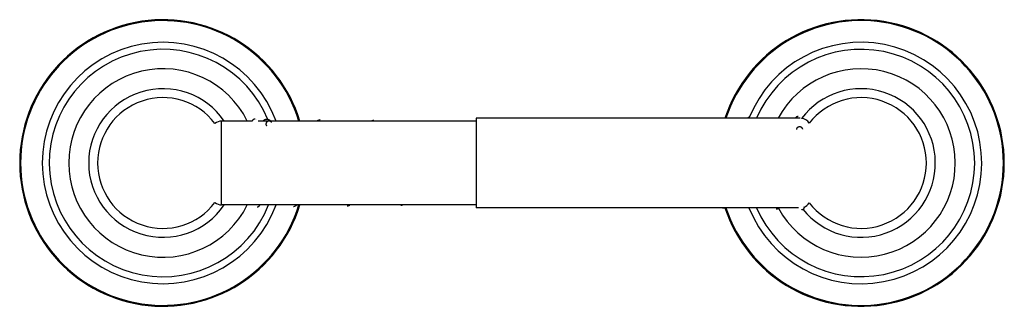
# Model space of a CAD drawing. Units: inches. Extents: x 1.36 to 10.18, y 3.5 to 6.07.
import ezdxf

# ---------------------------------------------------------------- set-up
doc = ezdxf.new("R2010")
doc.units = ezdxf.units.IN
doc.header["$LTSCALE"] = 0.64311
doc.header["$MEASUREMENT"] = 0
doc.layers.get('0').update_dxf_attribs({"linetype": 'CONTINUOUS'})

msp = doc.modelspace()

# ---------------------------------------------------------------- linework, layer by layer
at = {"color": 9, "linetype": 'CONTINUOUS'}
for p, q in [((3.1691, 4.4075), (3.1691, 5.1575)), ((3.6169, 5.1464), (3.6169, 5.1465))]:
    msp.add_line(p, q, dxfattribs=at)
at = {"color": 6, "linetype": 'CONTINUOUS'}
for p, q in [((3.4435, 5.1575), (3.1691, 5.1575)), ((5.4489, 5.1575), (3.4951, 5.1575)), ((3.6169, 5.1464), (3.6169, 5.1465)), ((5.4489, 5.1825), (5.4489, 4.3825)), ((8.3485, 5.1825), (5.4489, 5.1825)), ((5.4489, 4.4075), (3.1691, 4.4075)), ((8.3345, 4.3825), (5.4489, 4.3825))]:
    msp.add_line(p, q, dxfattribs=at)
for points in [[(3.5736, 5.1733), (3.5702, 5.1731), (3.5659, 5.1725), (3.5615, 5.1713), (3.5572, 5.1696), (3.5528, 5.1674), (3.5487, 5.1647), (3.5448, 5.1616), (3.5413, 5.1581), (3.5408, 5.1575)], [(3.6169, 5.1464), (3.6136, 5.1507), (3.6101, 5.1548), (3.6064, 5.1585), (3.6026, 5.1619), (3.5986, 5.1649), (3.5945, 5.1675), (3.5901, 5.1697), (3.5857, 5.1713), (3.5813, 5.1725), (3.577, 5.1731), (3.5736, 5.1733)], [(4.0526, 5.1681), (4.0489, 5.168), (4.0441, 5.1673), (4.0392, 5.166), (4.0343, 5.1641), (4.0295, 5.1616), (4.0249, 5.1585), (4.0236, 5.1575)], [(4.5326, 5.1632), (4.5288, 5.163), (4.524, 5.1623), (4.519, 5.161), (4.5141, 5.159), (4.5112, 5.1575)], [(5.0126, 5.1583), (5.0088, 5.1581), (5.0048, 5.1575)], [(7.893, 5.1894), (7.8893, 5.1892), (7.8845, 5.1885), (7.8796, 5.1871), (7.8747, 5.1852), (7.8699, 5.1826), (7.8697, 5.1825)], [(8.3318, 5.1991), (8.3295, 5.199), (8.3265, 5.1986), (8.3236, 5.1979), (8.3208, 5.1969), (8.3181, 5.1957), (8.3157, 5.1943), (8.3136, 5.1929), (8.3115, 5.1912), (8.3097, 5.1896), (8.3081, 5.1878), (8.3066, 5.1861), (8.3054, 5.1843), (8.3042, 5.1826), (8.3042, 5.1825)], [(3.4861, 4.3899), (3.4879, 4.3899), (3.4902, 4.3902), (3.4927, 4.3907), (3.4951, 4.3914), (3.4974, 4.3924), (3.4997, 4.3935), (3.5017, 4.3948), (3.5036, 4.3961), (3.5053, 4.3975), (3.5067, 4.3989), (3.5079, 4.4002), (3.5088, 4.4015), (3.5097, 4.4027), (3.5104, 4.4038), (3.5111, 4.405), (3.5116, 4.4062), (3.5121, 4.4073), (3.5122, 4.4075)], [(3.8126, 4.3944), (3.8164, 4.3946), (3.8212, 4.3953), (3.8261, 4.3966), (3.831, 4.3985), (3.8358, 4.4011), (3.8404, 4.4041), (3.8447, 4.4075)], [(4.2926, 4.3993), (4.2965, 4.3995), (4.3013, 4.4003), (4.3062, 4.4016), (4.3111, 4.4035), (4.316, 4.4061), (4.3182, 4.4075)], [(4.7726, 4.4043), (4.7765, 4.4044), (4.7813, 4.4052), (4.7863, 4.4065), (4.7887, 4.4075)], [(7.653, 4.38), (7.6568, 4.3802), (7.6616, 4.3809), (7.6664, 4.3823), (7.6671, 4.3825)], [(8.133, 4.3712), (8.1368, 4.3714), (8.1415, 4.3721), (8.1462, 4.3734), (8.151, 4.3753), (8.1558, 4.3778), (8.1603, 4.3808), (8.1625, 4.3825)], [(8.3606, 4.3648), (8.3623, 4.3649), (8.3647, 4.3652), (8.3671, 4.3657), (8.3695, 4.3664), (8.3719, 4.3673), (8.3741, 4.3684), (8.3761, 4.3696), (8.378, 4.371), (8.3796, 4.3724), (8.3811, 4.3738), (8.3823, 4.3752), (8.3834, 4.3765), (8.3842, 4.3777), (8.3849, 4.3789), (8.3856, 4.3801), (8.3862, 4.3813), (8.3867, 4.3825), (8.3871, 4.3836), (8.3874, 4.3846), (8.3877, 4.3855), (8.3879, 4.3864), (8.3881, 4.3872), (8.3883, 4.3879), (8.3884, 4.3886), (8.3885, 4.3892), (8.3886, 4.3898), (8.3887, 4.3904), (8.3888, 4.391)]]:
    msp.add_lwpolyline(points, dxfattribs=at)
for centre, radius, start, end in [((2.6439, 4.7825), 1.2825, 17.01414, 342.98586), ((8.8939, 4.7825), 1.2825, 198.19299, 161.80701), ((2.6439, 4.7825), 0.665, 34.40802, 325.59198), ((8.8939, 4.7825), 0.665, 218.5447, 143.10354), ((2.6439, 4.7825), 0.5849, 37.34141, 322.65859), ((8.8939, 4.7825), 0.5849, 217.62252, 142.37748), ((3.1691, 5.0575), 0.1, 90, 127.05695), ((3.468, 5.1458), 0.0298, 63.90307, 64.56624), ((8.3485, 5.0825), 0.1, 34.77931, 83.82471), ((3.1691, 4.5075), 0.1, 232.94305, 270), ((8.3485, 4.4825), 0.1, 288.74657, 325.22069)]:
    msp.add_arc(centre, radius, start, end, dxfattribs=at)
at = {"color": 9, "linetype": 'CONTINUOUS'}
for centre, radius, start, end in [((2.6439, 4.7825), 1.2742, 17.12948, 342.87052), ((8.8939, 4.7825), 1.2742, 198.31548, 161.68452), ((2.6439, 4.7825), 1.0805, 20.30707, 339.69293), ((8.8939, 4.7825), 1.0805, 201.74962, 157.8563), ((2.6439, 4.7825), 1.0175, 22.53833, 338.34432), ((8.8939, 4.7825), 1.0175, 203.1643, 156.8357), ((2.6439, 4.7825), 0.8436, 26.44122, 333.55878), ((8.8939, 4.7825), 0.8436, 208.73416, 151.65764), ((3.5961, 5.1315), 0.0256, 35.76338, 36.07698)]:
    msp.add_arc(centre, radius, start, end, dxfattribs=at)
at = {"color": 6, "linetype": 'CONTINUOUS'}
msp.add_open_spline([(3.4689, 5.1755), (3.4682, 5.1755), (3.4668, 5.1754), (3.4647, 5.1752), (3.4627, 5.1748), (3.46, 5.174), (3.4574, 5.173), (3.4549, 5.1717), (3.4531, 5.1706), (3.4514, 5.1694), (3.4498, 5.168), (3.4484, 5.1666), (3.4465, 5.1645), (3.4446, 5.1616), (3.4434, 5.159), (3.4429, 5.1577)], degree=3, knots=[0, 0, 0, 0, 0.062091, 0.124385, 0.186884, 0.249554, 0.375062, 0.437818, 0.500483, 0.56304, 0.625489, 0.687854, 0.750188, 0.874936, 1, 1, 1, 1], dxfattribs=at)
at = {"color": 9, "linetype": 'CONTINUOUS'}
for points, knots in [([(3.5939, 5.158), (3.5932, 5.158), (3.592, 5.158), (3.5901, 5.1578), (3.5882, 5.1574), (3.5857, 5.1568), (3.5832, 5.1559), (3.5809, 5.1548), (3.5792, 5.1539), (3.5776, 5.1529), (3.576, 5.1518), (3.5746, 5.1506), (3.5732, 5.1492), (3.572, 5.1478), (3.5708, 5.1463), (3.5698, 5.1448), (3.5689, 5.1431), (3.5681, 5.1414), (3.5674, 5.1397), (3.5668, 5.1379), (3.5664, 5.1361), (3.5661, 5.1342), (3.566, 5.1324), (3.566, 5.1305), (3.5661, 5.1287), (3.5663, 5.1268), (3.5668, 5.1244), (3.5677, 5.1214), (3.5691, 5.1186), (3.5704, 5.1164), (3.5711, 5.1154), (3.5715, 5.1149)], [0, 0, 0, 0, 0.031761, 0.063601, 0.095517, 0.127486, 0.191413, 0.223313, 0.255111, 0.286788, 0.318335, 0.349751, 0.381047, 0.412247, 0.443385, 0.47448, 0.505538, 0.536558, 0.567531, 0.598448, 0.629301, 0.660099, 0.690864, 0.721616, 0.752373, 0.783156, 0.813985, 0.875792, 0.937799, 0.96888, 1, 1, 1, 1]), ([(3.6168, 5.1466), (3.6165, 5.147), (3.6158, 5.1479), (3.6147, 5.1491), (3.6135, 5.1502), (3.6119, 5.1517), (3.6097, 5.1533), (3.6073, 5.1547), (3.6052, 5.1556), (3.6032, 5.1564), (3.6005, 5.1573), (3.5972, 5.1579), (3.595, 5.158), (3.5939, 5.158)], [0, 0, 0, 0, 0.061458, 0.123022, 0.184744, 0.246664, 0.371114, 0.49643, 0.559385, 0.622463, 0.748658, 0.874589, 1, 1, 1, 1]), ([(8.3439, 5.1057), (8.343, 5.1057), (8.3411, 5.1056), (8.3384, 5.1053), (8.3357, 5.1047), (8.3335, 5.1041), (8.3318, 5.1035), (8.3301, 5.1028), (8.3281, 5.1019), (8.3259, 5.1006), (8.3238, 5.0992), (8.322, 5.0975), (8.3204, 5.0958), (8.319, 5.0939), (8.3178, 5.0919), (8.3171, 5.0902), (8.3166, 5.0888), (8.3163, 5.0874), (8.316, 5.0856), (8.316, 5.0841), (8.316, 5.0834)], [0, 0, 0, 0, 0.069795, 0.139583, 0.209074, 0.277935, 0.312023, 0.345821, 0.412407, 0.477501, 0.540964, 0.60275, 0.662938, 0.721681, 0.779128, 0.835438, 0.863238, 0.890831, 0.945551, 1, 1, 1, 1]), ([(8.3718, 5.0846), (8.3718, 5.0849), (8.3717, 5.0856), (8.3716, 5.0867), (8.3714, 5.0877), (8.3711, 5.0891), (8.3705, 5.0908), (8.3697, 5.0924), (8.3689, 5.0937), (8.3681, 5.0949), (8.3671, 5.0961), (8.3661, 5.0972), (8.3652, 5.098), (8.3643, 5.0988), (8.3631, 5.0998), (8.3614, 5.1009), (8.3592, 5.1021), (8.3572, 5.103), (8.3556, 5.1036), (8.354, 5.1042), (8.3518, 5.1048), (8.3492, 5.1053), (8.3466, 5.1056), (8.3448, 5.1057), (8.3439, 5.1057)], [0, 0, 0, 0, 0.027127, 0.054321, 0.081625, 0.109084, 0.164596, 0.221104, 0.249794, 0.278791, 0.337756, 0.36778, 0.398182, 0.428979, 0.46018, 0.52377, 0.588906, 0.655444, 0.689184, 0.723191, 0.791831, 0.861045, 0.930523, 1, 1, 1, 1])]:
    msp.add_open_spline(points, degree=3, knots=knots, dxfattribs=at)

doc.saveas('drawing.dxf')
